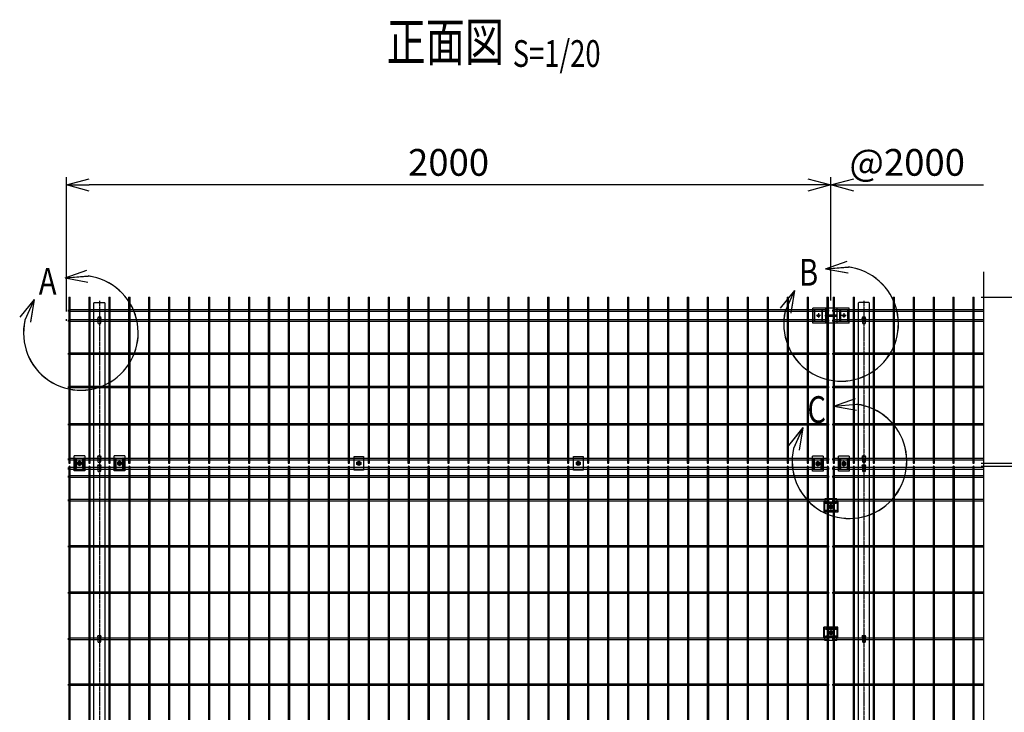
# Model space of a CAD drawing. Units: millimetres. Extents: x 165 to 4378, y 171 to 5649.
# Drawn here: x 248 to 2824, y 3836 to 5649 of the extents above; entities that cross this region are included whole.
import ezdxf
from ezdxf.enums import TextEntityAlignment as Align

# ---------------------------------------------------------------- set-up
doc = ezdxf.new("R2010")
doc.units = ezdxf.units.MM
doc.header["$LTSCALE"] = 0.2
for name, pattern in [('CENTER', [12, 7.5, -1.5, 1.5, -1.5]), ('CENTER2', [28.575, 19.05, -3.175, 3.175, -3.175]), ('DASHED2', [9.525, 6.35, -3.175])]:
    doc.linetypes.add(name, pattern=pattern)
for name, color, linetype in [('CENTER', 6, 'CENTER2'), ('DASH', 30, 'DASHED2'), ('L', 7, 'Continuous'), ('M', 82, 'Continuous'), ('TEXT', 150, 'Continuous'), ('TEXT_20', 150, 'Continuous')]:
    doc.layers.add(name, color=color, linetype=linetype)
doc.styles.add('NCE', font='romans.shx', dxfattribs={"width": 0.8, "bigfont": 'extfont.shx'})
doc.styles.get("Standard").update_dxf_attribs({"font": 'romans.shx', "width": 0.8, "bigfont": 'extfont.shx'})
doc.dimstyles.new('NCE_20', dxfattribs={"dimscale": 20, "dimtxt": 3.5, "dimasz": 3, "dimexe": 1, "dimexo": 1, "dimgap": 1.2, "dimtad": 1, "dimdec": 1, "dimdsep": 46, "dimtxsty": 'NCE', "dimblk": 'OPEN30', "dimcen": 0, "dimclrd": 7, "dimclre": 7, "dimclrt": 256, "dimaunit": 1, "dimadec": 1, "dimazin": 0, "dimtfac": 1, "dimtdec": 1, "dimtmove": 0, "dimatfit": 3, "dimldrblk": 'OPEN30', "dimfxl": 1, "dimtolj": 1, "dimtzin": 0, "dimarcsym": 0})

# ---------------------------------------------------------------- blocks, each defined once
blk = doc.blocks.new('_OPEN30')
at = {"color": 0, "linetype": 'ByBlock'}
for p, q in [((-1, 0.268), (0, 0)), ((0, 0), (-1, -0.268)), ((0, 0), (-1, 0))]:
    blk.add_line(p, q, dxfattribs=at)
blk = doc.blocks.new('*D24')
at = {"layer": 'TEXT', "color": 7, "lineweight": -2}
for p, q in [((2764.2, 4479.8), (3224.7, 4479.8)), ((3204.7, 4419.8), (3204.7, 2739.8)), ((2626.3, 2679.8), (3224.7, 2679.8))]:
    blk.add_line(p, q, dxfattribs=at)
at = {"layer": 'TEXT', "color": 7, "lineweight": -2, "xscale": 60, "yscale": 60, "zscale": 60}
for p, rotation in [((3204.7, 4479.8), 90), ((3204.7, 2679.8), 270)]:
    blk.add_blockref('_OPEN30', p, dxfattribs=dict(at, rotation=rotation))
at = {"layer": 'TEXT', "insert": (3145.7, 3579.8), "char_height": 70, "attachment_point": 5, "rotation": 90, "style": 'NCE'}
blk.add_mtext('\\A1;1800', dxfattribs=at)
blk = doc.blocks.new('*D26')
at = {"layer": 'TEXT', "color": 7, "lineweight": -2}
for p, q in [((2764, 4922.8), (3384.6, 4922.8)), ((3364.6, 4862.8), (3364.6, 2739.8)), ((2626.3, 2679.8), (3384.6, 2679.8))]:
    blk.add_line(p, q, dxfattribs=at)
at = {"layer": 'TEXT', "color": 7, "lineweight": -2, "xscale": 60, "yscale": 60, "zscale": 60}
for p, rotation in [((3364.6, 4922.8), 90), ((3364.6, 2679.8), 270)]:
    blk.add_blockref('_OPEN30', p, dxfattribs=dict(at, rotation=rotation))
at = {"layer": 'TEXT', "insert": (3305.6, 3938), "char_height": 70, "attachment_point": 5, "rotation": 90, "style": 'NCE'}
blk.add_mtext('\\A1;2243', dxfattribs=at)
blk = doc.blocks.new('Title & Scale')
at = {"layer": 'TEXT', "width": 0.75}
blk.add_attdef('図面名', text='', height=5, dxfattribs=at).set_placement((0, 0), align=Align.BOTTOM_RIGHT)
blk.add_attdef('縮尺', text='', height=3.5, dxfattribs=at).set_placement((0, -0.3), align=Align.BOTTOM_LEFT)
blk = doc.blocks.new('ステラP横ネット4.5')
at = {"layer": 'M'}
for p, q in [((3.4, 2.2), (2.4, 2.2)), ((2.4, -2.3), (2.4, 2.2)), ((55.6, 2.2), (7, 2.2)), ((107.8, 2.2), (59.2, 2.2)), ((160, 2.2), (111.4, 2.2)), ((212.2, 2.2), (163.6, 2.2)), ((264.4, 2.2), (215.8, 2.2)), ((316.6, 2.2), (268, 2.2)), ((368.8, 2.2), (320.2, 2.2)), ((421, 2.2), (372.4, 2.2)), ((473.2, 2.2), (424.6, 2.2)), ((525.4, 2.2), (476.8, 2.2)), ((577.6, 2.2), (529, 2.2)), ((629.8, 2.2), (581.2, 2.2)), ((682, 2.2), (633.4, 2.2)), ((734.2, 2.2), (685.6, 2.2)), ((786.4, 2.2), (737.8, 2.2)), ((838.6, 2.2), (790, 2.2)), ((890.8, 2.2), (842.2, 2.2)), ((943, 2.2), (894.4, 2.2)), ((995.2, 2.2), (946.6, 2.2)), ((1047.4, 2.2), (998.8, 2.2)), ((1099.6, 2.2), (1051, 2.2)), ((1151.8, 2.2), (1103.2, 2.2)), ((1204, 2.2), (1155.4, 2.2)), ((1256.2, 2.2), (1207.6, 2.2)), ((1308.4, 2.2), (1259.8, 2.2)), ((1360.6, 2.2), (1312, 2.2)), ((1412.8, 2.2), (1364.2, 2.2)), ((1465, 2.2), (1416.4, 2.2)), ((1517.2, 2.2), (1468.6, 2.2)), ((1569.4, 2.2), (1520.8, 2.2)), ((1621.6, 2.2), (1573, 2.2)), ((1673.8, 2.2), (1625.2, 2.2)), ((1726, 2.2), (1677.4, 2.2)), ((1778.2, 2.2), (1729.6, 2.2)), ((1830.4, 2.2), (1781.8, 2.2)), ((1882.6, 2.2), (1834, 2.2)), ((1934.8, 2.2), (1886.2, 2.2)), ((1987, 2.2), (1938.4, 2.2)), ((2003.3, 2.2), (2002.3, 2.2)), ((2002.3, -2.3), (2002.3, 2.2)), ((2003.4, 2.2), (2002.4, 2.2)), ((2003.4, 2.2), (2002.4, 2.2)), ((2055.6, 2.2), (2007, 2.2)), ((2107.8, 2.2), (2059.2, 2.2)), ((2160, 2.2), (2111.4, 2.2)), ((2212.2, 2.2), (2163.6, 2.2)), ((2264.4, 2.2), (2215.8, 2.2)), ((2316.6, 2.2), (2268, 2.2)), ((2368.8, 2.2), (2320.2, 2.2)), ((2396.7, 2.2), (2372.4, 2.2)), ((3.4, -2.3), (2.4, -2.3)), ((55.6, -2.3), (7, -2.3)), ((107.8, -2.3), (59.2, -2.3)), ((160, -2.3), (111.4, -2.3)), ((212.2, -2.3), (163.6, -2.3)), ((264.4, -2.3), (215.8, -2.3)), ((316.6, -2.3), (268, -2.3)), ((368.8, -2.3), (320.2, -2.3)), ((421, -2.3), (372.4, -2.3)), ((473.2, -2.3), (424.6, -2.3)), ((525.4, -2.3), (476.8, -2.3)), ((577.6, -2.3), (529, -2.3)), ((629.8, -2.3), (581.2, -2.3)), ((682, -2.3), (633.4, -2.3)), ((734.2, -2.3), (685.6, -2.3)), ((786.4, -2.3), (737.8, -2.3)), ((838.6, -2.3), (790, -2.3)), ((890.8, -2.3), (842.2, -2.3)), ((943, -2.3), (894.4, -2.3)), ((995.2, -2.3), (946.6, -2.3)), ((1047.4, -2.3), (998.8, -2.3)), ((1099.6, -2.3), (1051, -2.3)), ((1151.8, -2.3), (1103.2, -2.3)), ((1204, -2.3), (1155.4, -2.3)), ((1256.2, -2.3), (1207.6, -2.3)), ((1308.4, -2.3), (1259.8, -2.3)), ((1360.6, -2.3), (1312, -2.3)), ((1412.8, -2.3), (1364.2, -2.3)), ((1465, -2.3), (1416.4, -2.3)), ((1517.2, -2.3), (1468.6, -2.3)), ((1569.4, -2.3), (1520.8, -2.3)), ((1621.6, -2.3), (1573, -2.3)), ((1673.8, -2.3), (1625.2, -2.3)), ((1726, -2.3), (1677.4, -2.3)), ((1778.2, -2.3), (1729.6, -2.3)), ((1830.4, -2.3), (1781.8, -2.3)), ((1882.6, -2.3), (1834, -2.3)), ((1934.8, -2.3), (1886.2, -2.3)), ((1987, -2.3), (1938.4, -2.3)), ((2003.3, -2.3), (2002.3, -2.3)), ((2003.4, -2.3), (2002.4, -2.3)), ((2003.4, -2.3), (2002.4, -2.3)), ((2055.6, -2.3), (2007, -2.3)), ((2107.8, -2.3), (2059.2, -2.3)), ((2160, -2.3), (2111.4, -2.3)), ((2212.2, -2.3), (2163.6, -2.3)), ((2264.4, -2.3), (2215.8, -2.3)), ((2316.6, -2.3), (2268, -2.3)), ((2368.8, -2.3), (2320.2, -2.3)), ((2396.7, -2.3), (2372.4, -2.3))]:
    blk.add_line(p, q, dxfattribs=at)
blk.add_lwpolyline([(1990.6, -2.3), (1991.6, -2.3), (1991.6, 2.2), (1990.6, 2.2)], dxfattribs=at)
blk = doc.blocks.new('ステラP横ネット3.6')
at = {"layer": 'M'}
for p, q in [((3.39995, 1.8), (2.3999, 1.8)), ((2.3999, -1.8), (2.3999, 1.8)), ((55.59995, 1.8), (6.99995, 1.8)), ((107.79995, 1.8), (59.19995, 1.8)), ((159.99995, 1.8), (111.39995, 1.8)), ((212.19995, 1.8), (163.59995, 1.8)), ((264.39995, 1.8), (215.79995, 1.8)), ((316.59995, 1.8), (267.99995, 1.8)), ((368.79995, 1.8), (320.19995, 1.8)), ((420.99995, 1.8), (372.39995, 1.8)), ((473.19995, 1.8), (424.59995, 1.8)), ((525.39995, 1.8), (476.79995, 1.8)), ((577.59995, 1.8), (528.99995, 1.8)), ((629.79995, 1.8), (581.19995, 1.8)), ((681.99995, 1.8), (633.39995, 1.8)), ((734.19995, 1.8), (685.59995, 1.8)), ((786.39995, 1.8), (737.79995, 1.8)), ((838.59995, 1.8), (789.99995, 1.8)), ((890.79995, 1.8), (842.19995, 1.8)), ((942.99995, 1.8), (894.39995, 1.8)), ((995.19995, 1.8), (946.59995, 1.8)), ((1047.39995, 1.8), (998.79995, 1.8)), ((1099.59995, 1.8), (1050.99995, 1.8)), ((1151.79995, 1.8), (1103.19995, 1.8)), ((1203.99995, 1.8), (1155.39995, 1.8)), ((1256.19995, 1.8), (1207.59995, 1.8)), ((1308.39995, 1.8), (1259.79995, 1.8)), ((1360.59995, 1.8), (1311.99995, 1.8)), ((1412.79995, 1.8), (1364.19995, 1.8)), ((1464.99995, 1.8), (1416.39995, 1.8)), ((1517.19995, 1.8), (1468.59995, 1.8)), ((1569.39995, 1.8), (1520.79995, 1.8)), ((1621.59995, 1.8), (1572.99995, 1.8)), ((1673.79995, 1.8), (1625.19995, 1.8)), ((1725.99995, 1.8), (1677.39995, 1.8)), ((1778.19995, 1.8), (1729.59995, 1.8)), ((1830.39995, 1.8), (1781.79995, 1.8)), ((1882.59995, 1.8), (1833.99995, 1.8)), ((1934.79995, 1.8), (1886.19995, 1.8)), ((1986.99995, 1.8), (1938.39995, 1.8)), ((1990.59995, 1.8), (1991.6, 1.8)), ((1991.6, -1.8), (1991.6, 1.8)), ((2003.39995, 1.8), (2002.3999, 1.8)), ((2002.4, -1.8), (2002.4, 1.8)), ((2055.59995, 1.8), (2006.99995, 1.8)), ((2107.79995, 1.8), (2059.19995, 1.8)), ((2159.99995, 1.8), (2111.39995, 1.8)), ((2212.19995, 1.8), (2163.59995, 1.8)), ((2264.39995, 1.8), (2215.79995, 1.8)), ((2316.59995, 1.8), (2267.99995, 1.8)), ((2368.79995, 1.8), (2320.19995, 1.8)), ((2396.69995, 1.8), (2372.39995, 1.8)), ((3.39995, -1.8), (2.3999, -1.8)), ((55.59995, -1.8), (6.99995, -1.8)), ((107.79995, -1.8), (59.19995, -1.8)), ((159.99995, -1.8), (111.39995, -1.8)), ((212.19995, -1.8), (163.59995, -1.8)), ((264.39995, -1.8), (215.79995, -1.8)), ((316.59995, -1.8), (267.99995, -1.8)), ((368.79995, -1.8), (320.19995, -1.8)), ((420.99995, -1.8), (372.39995, -1.8)), ((473.19995, -1.8), (424.59995, -1.8)), ((525.39995, -1.8), (476.79995, -1.8)), ((577.59995, -1.8), (528.99995, -1.8)), ((629.79995, -1.8), (581.19995, -1.8)), ((681.99995, -1.8), (633.39995, -1.8)), ((734.19995, -1.8), (685.59995, -1.8)), ((786.39995, -1.8), (737.79995, -1.8)), ((838.59995, -1.8), (789.99995, -1.8)), ((890.79995, -1.8), (842.19995, -1.8)), ((942.99995, -1.8), (894.39995, -1.8)), ((995.19995, -1.8), (946.59995, -1.8)), ((1047.39995, -1.8), (998.79995, -1.8)), ((1099.59995, -1.8), (1050.99995, -1.8)), ((1151.79995, -1.8), (1103.19995, -1.8)), ((1203.99995, -1.8), (1155.39995, -1.8)), ((1256.19995, -1.8), (1207.59995, -1.8)), ((1308.39995, -1.8), (1259.79995, -1.8)), ((1360.59995, -1.8), (1311.99995, -1.8)), ((1412.79995, -1.8), (1364.19995, -1.8)), ((1464.99995, -1.8), (1416.39995, -1.8)), ((1517.19995, -1.8), (1468.59995, -1.8)), ((1569.39995, -1.8), (1520.79995, -1.8)), ((1621.59995, -1.8), (1572.99995, -1.8)), ((1673.79995, -1.8), (1625.19995, -1.8)), ((1725.99995, -1.8), (1677.39995, -1.8)), ((1778.19995, -1.8), (1729.59995, -1.8)), ((1830.39995, -1.8), (1781.79995, -1.8)), ((1882.59995, -1.8), (1833.99995, -1.8)), ((1934.79995, -1.8), (1886.19995, -1.8)), ((1986.99995, -1.8), (1938.39995, -1.8)), ((1990.59995, -1.8), (1991.6, -1.8)), ((2003.39995, -1.8), (2002.3999, -1.8)), ((2055.59995, -1.8), (2006.99995, -1.8)), ((2107.79995, -1.8), (2059.19995, -1.8)), ((2159.99995, -1.8), (2111.39995, -1.8)), ((2212.19995, -1.8), (2163.59995, -1.8)), ((2264.39995, -1.8), (2215.79995, -1.8)), ((2316.59995, -1.8), (2267.99995, -1.8)), ((2368.79995, -1.8), (2320.19995, -1.8)), ((2396.69995, -1.8), (2372.39995, -1.8))]:
    blk.add_line(p, q, dxfattribs=at)
blk = doc.blocks.new('*D31')
at = {"layer": 'TEXT', "color": 7, "lineweight": -2}
for p, q in [((370.4, 4884.7), (370.4, 5236.1)), ((2370.4, 4913.8), (2370.4, 5236.1)), ((2310.4, 5216.1), (430.4, 5216.1))]:
    blk.add_line(p, q, dxfattribs=at)
at = {"layer": 'TEXT', "color": 7, "lineweight": -2, "xscale": 60, "yscale": 60, "zscale": 60, "rotation": 180}
blk.add_blockref('_OPEN30', (370.4, 5216.1), dxfattribs=at)
at = {"layer": 'TEXT', "color": 7, "lineweight": -2, "xscale": 60, "yscale": 60, "zscale": 60}
blk.add_blockref('_OPEN30', (2370.4, 5216.1), dxfattribs=at)
at = {"layer": 'TEXT', "insert": (1370.4, 5275.1), "char_height": 70, "attachment_point": 5, "style": 'NCE'}
blk.add_mtext('\\A1;2000', dxfattribs=at)
blk = doc.blocks.new('*D42')
at = {"layer": 'TEXT', "color": 7, "lineweight": -2}
for p, q in [((2764.2, 4479.8), (3064.7, 4479.8)), ((3044.7, 4419.8), (3044.7, 2789.8)), ((2764.2, 2729.8), (3064.7, 2729.8))]:
    blk.add_line(p, q, dxfattribs=at)
at = {"layer": 'TEXT', "color": 7, "lineweight": -2, "xscale": 60, "yscale": 60, "zscale": 60}
for p, rotation in [((3044.7, 4479.8), 90), ((3044.7, 2729.8), 270)]:
    blk.add_blockref('_OPEN30', p, dxfattribs=dict(at, rotation=rotation))
at = {"layer": 'TEXT', "insert": (2985.7, 3604.8), "char_height": 70, "attachment_point": 5, "rotation": 90, "style": 'NCE'}
blk.add_mtext('\\A1;1750', dxfattribs=at)
blk = doc.blocks.new('B部')
at = {"layer": 'L'}
for p, q in [((-1.86, 7.18), (0.97, 8.17)), ((-1.86, 7.18), (0.97, 8.17)), ((-1.86, 7.18), (0.97, 8.17)), ((-1.86, 7.18), (0.97, 8.17)), ((-1.86, 7.18), (1.13, 7.41)), ((-1.86, 7.18), (1.13, 7.4)), ((-1.86, 7.18), (1.13, 7.4)), ((-1.86, 7.18), (1.13, 7.4)), ((-1.86, 7.18), (1.08, 6.62)), ((-1.86, 7.18), (1.09, 6.62)), ((-1.86, 7.18), (1.09, 6.62)), ((-1.86, 7.18), (1.09, 6.62)), ((-5.92, 4.35), (-7.81, 2.02)), ((-5.91, 4.35), (-7.81, 2.02)), ((-5.91, 4.35), (-7.81, 2.02)), ((-5.91, 4.34), (-7.81, 2.02)), ((-5.92, 4.35), (-7.15, 1.61)), ((-5.91, 4.35), (-7.14, 1.61)), ((-5.91, 4.35), (-7.14, 1.61)), ((-5.91, 4.34), (-7.14, 1.61)), ((-5.92, 4.35), (-6.4, 1.38)), ((-5.91, 4.35), (-6.39, 1.39)), ((-5.91, 4.35), (-6.39, 1.38)), ((-5.91, 4.34), (-6.39, 1.38))]:
    blk.add_line(p, q, dxfattribs=at)
for centre in [(0.17, -0.03), (0.17, -0.04), (0.17, -0.04), (0.18, -0.04)]:
    blk.add_arc(centre, 7.5, 167.3331, 82.6664, dxfattribs=at)
at = {"layer": 'TEXT', "width": 0.8}
for p in [(-5.33, 4.97), (-5.33, 4.96)]:
    blk.add_attdef('B', p, '', height=3.5, dxfattribs=at)
blk = doc.blocks.new('ステラP_メッシュ接続中下段_孔型_正面')
at = {"layer": 'CENTER'}
for p, q in [((-14, 10), (14, 10)), ((-5.5, 0), (5.5, 0)), ((-14, -10), (14, -10))]:
    blk.add_line(p, q, dxfattribs=at)
at = {"layer": 'DASH'}
for p, q in [((-17, -12.9), (-17, 14)), ((17, -12.9), (17, 14))]:
    blk.add_line(p, q, dxfattribs=at)
at = {"layer": 'M'}
for p, q in [((18.2, 14), (-18.2, 14)), ((-18.2, -12.9), (-18.2, 14)), ((18.2, -12.9), (18.2, 14)), ((-18.2, -12.9), (16.6, -12.9)), ((-15.3, -21.1), (-15.3, -12.9)), ((-15.3, -19.6), (15.3, -19.6)), ((15.3, -21.1), (-15.3, -21.1)), ((15.3, -21.1), (15.3, -12.9)), ((16.6, -12.9), (18.2, -12.9))]:
    blk.add_line(p, q, dxfattribs=at)
for points in [[(13, 11), (-13, 11, 1), (-13, 9), (13, 9, 1)], [(13, -11, 1), (13, -9), (-13, -9, 1), (-13, -11)]]:
    blk.add_lwpolyline(points, format="xyb", close=True, dxfattribs=at)
for radius in [4.1, 3, 2.5]:
    blk.add_circle((0, 0), radius, dxfattribs=at)
blk = doc.blocks.new('フックボルト正面')
at = {"layer": 'M'}
blk.add_lwpolyline([(-3, 0), (-3, -13, 1), (3, -13), (3, 0, 1)], format="xyb", close=True, dxfattribs=at)
blk.add_arc((0, 0), 4, 318.5904, 221.4096, dxfattribs=at)
blk = doc.blocks.new('ステラP忍パネル留金具下正面')
at = {"layer": 'CENTER'}
for p, q in [((0, 6), (0, -6)), ((0, -5.5), (0, 5.5)), ((6, 0), (-6, 0)), ((-5.5, 0), (5.5, 0)), ((-5.5, 0), (5.5, 0))]:
    blk.add_line(p, q, dxfattribs=at)
at = {"layer": 'CENTER', "linetype": 'CENTER'}
blk.add_line((0, -5.9), (0, 5.9), dxfattribs=at)
at = {"layer": 'M'}
for p, q in [((-14, 20), (14, 20)), ((-14, 20), (-14, -20)), ((14, -20), (14, 20)), ((-14, -20), (14, -20))]:
    blk.add_line(p, q, dxfattribs=at)
for points in [[(-11, -13, 1), (-9, -13), (-9, 13, 1), (-11, 13)], [(-3, -0.5), (-3, 0.5), (-1.5, 0.5, 0.414214), (-0.5, 1.5), (-0.5, 3), (0.5, 3), (0.5, 1.5, 0.414214), (1.5, 0.5), (3, 0.5), (3, -0.5), (1.5, -0.5, 0.414214), (0.5, -1.5), (0.5, -3), (-0.5, -3), (-0.5, -1.5, 0.414214), (-1.5, -0.5)], [(11, -13), (11, 13, 1), (9, 13), (9, -13, 1)]]:
    blk.add_lwpolyline(points, format="xyb", close=True, dxfattribs=at)
blk.add_lwpolyline([(-5, -2.9), (-5, 2.9), (0, 5.8), (5, 2.9), (5, -2.9), (0, -5.7)], close=True, dxfattribs=at)
for radius in [4.9, 3.5, 3.5]:
    blk.add_circle((0, 0), radius, dxfattribs=at)
blk = doc.blocks.new('忍び接続金具')
at = {"layer": 'CENTER'}
for p, q in [((15974.5, 268.1), (15962.5, 268.1)), ((15968.5, 274.1), (15968.5, 262.1))]:
    blk.add_line(p, q, dxfattribs=at)
at = {"layer": 'M'}
for points in [[(15956, 250.1), (15956, 286.1), (15981, 286.1), (15981, 250.1)], [(15963.5, 265.2), (15963.5, 271), (15968.5, 273.9), (15973.5, 271), (15973.5, 265.2), (15968.5, 262.4)]]:
    blk.add_lwpolyline(points, close=True, dxfattribs=at)
blk.add_lwpolyline([(15965.5, 267.6), (15965.5, 268.6), (15967, 268.6, 0.414214), (15968, 269.6), (15968, 271.1), (15969, 271.1), (15969, 269.6, 0.414214), (15970, 268.6), (15971.5, 268.6), (15971.5, 267.6), (15970, 267.6, 0.414214), (15969, 266.6), (15969, 265.1), (15968, 265.1), (15968, 266.6, 0.414214), (15967, 267.6)], format="xyb", close=True, dxfattribs=at)
for radius in [4.9, 4.4]:
    blk.add_circle((15968.5, 268.1), radius, dxfattribs=at)
blk = doc.blocks.new('ステラP頭部メッシュ接続正面')
at = {"layer": 'CENTER'}
for p, q in [((13634.7, -4876.2), (13622.7, -4876.2)), ((13634.7, -4876.2), (13622.7, -4876.2)), ((13628.7, -4870.2), (13628.7, -4882.2)), ((13628.7, -4870.2), (13628.7, -4882.2)), ((13701.7, -4876.2), (13689.7, -4876.2)), ((13695.7, -4870.2), (13695.7, -4882.2))]:
    blk.add_line(p, q, dxfattribs=at)
at = {"layer": 'M'}
for p, q in [((13709.7, -4856.6), (13614.7, -4856.6)), ((13614.7, -4895.8), (13614.7, -4856.6)), ((13614.7, -4895.8), (13614.7, -4856.6)), ((13647.6, -4856.6), (13647.6, -4874.7)), ((13676.8, -4856.6), (13676.8, -4874.7)), ((13709.7, -4895.8), (13709.7, -4856.6)), ((13647.6, -4877.7), (13647.6, -4895.8)), ((13676.8, -4877.7), (13676.8, -4895.8)), ((13709.7, -4895.8), (13614.7, -4895.8))]:
    blk.add_line(p, q, dxfattribs=at)
for points in [[(13617.7, -4863.2), (13617.7, -4889.2, 1), (13619.7, -4889.2), (13619.7, -4863.2, 1)], [(13637.7, -4863.2), (13637.7, -4889.2, 1), (13639.7, -4889.2), (13639.7, -4863.2, 1)], [(13686.7, -4863.2), (13686.7, -4889.2, -1), (13684.7, -4889.2), (13684.7, -4863.2, -1)], [(13704.7, -4863.2), (13704.7, -4889.2, 1), (13706.7, -4889.2), (13706.7, -4863.2, 1)], [(13676.7, -4874.7), (13647.7, -4874.7, 1), (13647.7, -4877.7), (13676.7, -4877.7, 1)]]:
    blk.add_lwpolyline(points, format="xyb", close=True, dxfattribs=at)
for centre, radius in [((13628.7, -4876.2), 3), ((13628.7, -4876.2), 2.5), ((13695.7, -4876.2), 3), ((13695.7, -4876.2), 2.5)]:
    blk.add_circle(centre, radius, dxfattribs=at)
blk = doc.blocks.new('*D37')
at = {"layer": 'TEXT_20', "color": 7, "lineweight": -2}
for p, q in [((2764, 4922.8), (3064.8, 4922.8)), ((3044.8, 4548), (3044.8, 4862.8)), ((2764, 4488), (3064.8, 4488))]:
    blk.add_line(p, q, dxfattribs=at)
at = {"layer": 'TEXT_20', "color": 7, "lineweight": -2, "xscale": 60, "yscale": 60, "zscale": 60}
for p, rotation in [((3044.8, 4922.8), 90), ((3044.8, 4488), 270)]:
    blk.add_blockref('_OPEN30', p, dxfattribs=dict(at, rotation=rotation))
at = {"layer": 'TEXT_20', "insert": (2985.8, 4705.4), "char_height": 70, "attachment_point": 5, "rotation": 90, "style": 'NCE'}
blk.add_mtext('\\A1;435', dxfattribs=at)

msp = doc.modelspace()

# ---------------------------------------------------------------- linework, layer by layer
at = {"layer": 'CENTER'}
for p, q in [((456.914, 4913.208), (456.914, 2358.015)), ((2456.917, 4913.208), (2456.917, 2358.015)), ((2370.514, 4367.822), (2370.514, 4379.822)), ((2364.514, 4373.822), (2376.514, 4373.822)), ((2364.514, 4044.549), (2376.514, 4044.549)), ((2370.514, 4050.549), (2370.514, 4038.549))]:
    msp.add_line(p, q, dxfattribs=at)
at = {"layer": 'L'}
msp.add_line((2770.76, 3647.659), (2770.76, 4988.37), dxfattribs=at)
at = {"layer": 'M'}
for p, q in [((376.814, 4922.782), (380.414, 4922.782)), ((429.014, 4922.782), (432.614, 4922.782)), ((481.214, 4922.782), (484.814, 4922.782)), ((533.414, 4922.782), (537.014, 4922.782)), ((585.614, 4922.782), (589.214, 4922.782)), ((637.814, 4922.782), (641.414, 4922.782)), ((690.014, 4922.782), (693.614, 4922.782)), ((742.214, 4922.782), (745.814, 4922.782)), ((794.414, 4922.782), (798.014, 4922.782)), ((846.614, 4922.782), (850.214, 4922.782)), ((898.814, 4922.782), (902.414, 4922.782)), ((951.014, 4922.782), (954.614, 4922.782)), ((1003.214, 4922.782), (1006.814, 4922.782)), ((1055.414, 4922.782), (1059.014, 4922.782)), ((1107.614, 4922.782), (1111.214, 4922.782)), ((1159.814, 4922.782), (1163.414, 4922.782)), ((1212.014, 4922.782), (1215.614, 4922.782)), ((1264.214, 4922.782), (1267.814, 4922.782)), ((1316.414, 4922.782), (1320.014, 4922.782)), ((1368.614, 4922.782), (1372.214, 4922.782)), ((1420.814, 4922.782), (1424.414, 4922.782)), ((1473.014, 4922.782), (1476.614, 4922.782)), ((1525.214, 4922.782), (1528.814, 4922.782)), ((1577.414, 4922.782), (1581.014, 4922.782)), ((1629.614, 4922.782), (1633.214, 4922.782)), ((1681.814, 4922.782), (1685.414, 4922.782)), ((1734.014, 4922.782), (1737.614, 4922.782)), ((1786.214, 4922.782), (1789.814, 4922.782)), ((1838.414, 4922.782), (1842.014, 4922.782)), ((1890.614, 4922.782), (1894.214, 4922.782)), ((1942.814, 4922.782), (1946.414, 4922.782)), ((1995.014, 4922.782), (1998.614, 4922.782)), ((2047.214, 4922.782), (2050.814, 4922.782)), ((2099.414, 4922.782), (2103.014, 4922.782)), ((2151.614, 4922.782), (2155.214, 4922.782)), ((2203.814, 4922.782), (2207.414, 4922.782)), ((2256.014, 4922.782), (2259.614, 4922.782)), ((2308.214, 4922.782), (2311.814, 4922.782)), ((2360.414, 4922.782), (2364.014, 4922.782)), ((2376.814, 4922.782), (2380.414, 4922.782)), ((2429.014, 4922.782), (2432.614, 4922.782)), ((2481.214, 4922.782), (2484.814, 4922.782)), ((2533.414, 4922.782), (2537.014, 4922.782)), ((2585.614, 4922.782), (2589.214, 4922.782)), ((2637.814, 4922.782), (2641.414, 4922.782)), ((2690.014, 4922.782), (2693.614, 4922.782)), ((2742.214, 4922.782), (2745.814, 4922.782)), ((442.414, 2379.82), (442.414, 4907.008)), ((443.614, 4908.208), (470.214, 4908.208)), ((471.414, 4907.008), (471.414, 2379.82)), ((2442.417, 4907.008), (2442.417, 2379.82)), ((2470.217, 4908.208), (2443.617, 4908.208)), ((2470.217, 4908.208), (2443.617, 4908.208)), ((2471.417, 2379.82), (2471.417, 4907.008)), ((370.414, 4860.188), (370.414, 4864.688))]:
    msp.add_line(p, q, dxfattribs=at)
for points in [[(376.814, 4922.782), (376.814, 4488.005), (380.414, 4488.005), (380.414, 4922.782)], [(429.014, 4922.782), (429.014, 4488.005), (432.614, 4488.005), (432.614, 4922.782)], [(481.214, 4922.782), (481.214, 4488.005), (484.814, 4488.005), (484.814, 4922.782)], [(533.414, 4922.782), (533.414, 4488.005), (537.014, 4488.005), (537.014, 4922.782)], [(585.614, 4922.782), (585.614, 4488.005), (589.214, 4488.005), (589.214, 4922.782)], [(637.814, 4922.782), (637.814, 4488.005), (641.414, 4488.005), (641.414, 4922.782)], [(690.014, 4922.782), (690.014, 4488.005), (693.614, 4488.005), (693.614, 4922.782)], [(742.214, 4922.782), (742.214, 4488.005), (745.814, 4488.005), (745.814, 4922.782)], [(794.414, 4922.782), (794.414, 4488.005), (798.014, 4488.005), (798.014, 4922.782)], [(846.614, 4922.782), (846.614, 4488.005), (850.214, 4488.005), (850.214, 4922.782)], [(898.814, 4922.782), (898.814, 4488.005), (902.414, 4488.005), (902.414, 4922.782)], [(951.014, 4922.782), (951.014, 4488.005), (954.614, 4488.005), (954.614, 4922.782)], [(1003.214, 4922.782), (1003.214, 4488.005), (1006.814, 4488.005), (1006.814, 4922.782)], [(1055.414, 4922.782), (1055.414, 4488.005), (1059.014, 4488.005), (1059.014, 4922.782)], [(1107.614, 4922.782), (1107.614, 4488.005), (1111.214, 4488.005), (1111.214, 4922.782)], [(1159.814, 4922.782), (1159.814, 4488.005), (1163.414, 4488.005), (1163.414, 4922.782)], [(1212.014, 4922.782), (1212.014, 4488.005), (1215.614, 4488.005), (1215.614, 4922.782)], [(1264.214, 4922.782), (1264.214, 4488.005), (1267.814, 4488.005), (1267.814, 4922.782)], [(1316.414, 4922.782), (1316.414, 4488.005), (1320.014, 4488.005), (1320.014, 4922.782)], [(1368.614, 4922.782), (1368.614, 4488.005), (1372.214, 4488.005), (1372.214, 4922.782)], [(1420.814, 4922.782), (1420.814, 4488.005), (1424.414, 4488.005), (1424.414, 4922.782)], [(1473.014, 4922.782), (1473.014, 4488.005), (1476.614, 4488.005), (1476.614, 4922.782)], [(1525.214, 4922.782), (1525.214, 4488.005), (1528.814, 4488.005), (1528.814, 4922.782)], [(1577.414, 4922.782), (1577.414, 4488.005), (1581.014, 4488.005), (1581.014, 4922.782)], [(1629.614, 4922.782), (1629.614, 4488.005), (1633.214, 4488.005), (1633.214, 4922.782)], [(1681.814, 4922.782), (1681.814, 4488.005), (1685.414, 4488.005), (1685.414, 4922.782)], [(1734.014, 4922.782), (1734.014, 4488.005), (1737.614, 4488.005), (1737.614, 4922.782)], [(1786.214, 4922.782), (1786.214, 4488.005), (1789.814, 4488.005), (1789.814, 4922.782)], [(1838.414, 4922.782), (1838.414, 4488.005), (1842.014, 4488.005), (1842.014, 4922.782)], [(1890.614, 4922.782), (1890.614, 4488.005), (1894.214, 4488.005), (1894.214, 4922.782)], [(1942.814, 4922.782), (1942.814, 4488.005), (1946.414, 4488.005), (1946.414, 4922.782)], [(1995.014, 4922.782), (1995.014, 4488.005), (1998.614, 4488.005), (1998.614, 4922.782)], [(2047.214, 4922.782), (2047.214, 4488.005), (2050.814, 4488.005), (2050.814, 4922.782)], [(2099.414, 4922.782), (2099.414, 4488.005), (2103.014, 4488.005), (2103.014, 4922.782)], [(2151.614, 4922.782), (2151.614, 4488.005), (2155.214, 4488.005), (2155.214, 4922.782)], [(2203.814, 4922.782), (2203.814, 4488.005), (2207.414, 4488.005), (2207.414, 4922.782)], [(2256.014, 4922.782), (2256.014, 4488.005), (2259.614, 4488.005), (2259.614, 4922.782)], [(2308.214, 4922.782), (2308.214, 4488.005), (2311.814, 4488.005), (2311.814, 4922.782)], [(2360.414, 4922.782), (2360.414, 4488.005), (2364.014, 4488.005), (2364.014, 4922.782)], [(2376.814, 4922.782), (2376.814, 4488.005), (2380.414, 4488.005), (2380.414, 4922.782)], [(2429.014, 4922.782), (2429.014, 4488.005), (2432.614, 4488.005), (2432.614, 4922.782)], [(2481.214, 4922.782), (2481.214, 4488.005), (2484.814, 4488.005), (2484.814, 4922.782)], [(2533.414, 4922.782), (2533.414, 4488.005), (2537.014, 4488.005), (2537.014, 4922.782)], [(2585.614, 4922.782), (2585.614, 4488.005), (2589.214, 4488.005), (2589.214, 4922.782)], [(2637.814, 4922.782), (2637.814, 4488.005), (2641.414, 4488.005), (2641.414, 4922.782)], [(2690.014, 4922.782), (2690.014, 4488.005), (2693.614, 4488.005), (2693.614, 4922.782)], [(2742.214, 4922.782), (2742.214, 4488.005), (2745.814, 4488.005), (2745.814, 4922.782)]]:
    msp.add_lwpolyline(points, dxfattribs=at)
for points in [[(380.514, 2731.622), (380.514, 4478.022, 1), (376.914, 4478.022), (376.914, 2731.622, 1)], [(432.714, 2731.622), (432.714, 4478.022, 1), (429.114, 4478.022), (429.114, 2731.622, 1)], [(484.914, 2731.622), (484.914, 4478.022, 1), (481.314, 4478.022), (481.314, 2731.622, 1)], [(537.114, 2731.622), (537.114, 4478.022, 1), (533.514, 4478.022), (533.514, 2731.622, 1)], [(589.314, 2731.622), (589.314, 4478.022, 1), (585.714, 4478.022), (585.714, 2731.622, 1)], [(641.514, 2731.622), (641.514, 4478.022, 1), (637.914, 4478.022), (637.914, 2731.622, 1)], [(693.714, 2731.622), (693.714, 4478.022, 1), (690.114, 4478.022), (690.114, 2731.622, 1)], [(745.914, 2731.622), (745.914, 4478.022, 1), (742.314, 4478.022), (742.314, 2731.622, 1)], [(798.114, 2731.622), (798.114, 4478.022, 1), (794.514, 4478.022), (794.514, 2731.622, 1)], [(850.314, 2731.622), (850.314, 4478.022, 1), (846.714, 4478.022), (846.714, 2731.622, 1)], [(902.514, 2731.622), (902.514, 4478.022, 1), (898.914, 4478.022), (898.914, 2731.622, 1)], [(954.714, 2731.622), (954.714, 4478.022, 1), (951.114, 4478.022), (951.114, 2731.622, 1)], [(1006.914, 2731.622), (1006.914, 4478.022, 1), (1003.314, 4478.022), (1003.314, 2731.622, 1)], [(1059.114, 2731.622), (1059.114, 4478.022, 1), (1055.514, 4478.022), (1055.514, 2731.622, 1)], [(1111.314, 2731.622), (1111.314, 4478.022, 1), (1107.714, 4478.022), (1107.714, 2731.622, 1)], [(1163.514, 2731.622), (1163.514, 4478.022, 1), (1159.914, 4478.022), (1159.914, 2731.622, 1)], [(1215.714, 2731.622), (1215.714, 4478.022, 1), (1212.114, 4478.022), (1212.114, 2731.622, 1)], [(1267.914, 2731.622), (1267.914, 4478.022, 1), (1264.314, 4478.022), (1264.314, 2731.622, 1)], [(1320.114, 2731.622), (1320.114, 4478.022, 1), (1316.514, 4478.022), (1316.514, 2731.622, 1)], [(1372.314, 2731.622), (1372.314, 4478.022, 1), (1368.714, 4478.022), (1368.714, 2731.622, 1)], [(1424.514, 2731.622), (1424.514, 4478.022, 1), (1420.914, 4478.022), (1420.914, 2731.622, 1)], [(1476.714, 2731.622), (1476.714, 4478.022, 1), (1473.114, 4478.022), (1473.114, 2731.622, 1)], [(1528.914, 2731.622), (1528.914, 4478.022, 1), (1525.314, 4478.022), (1525.314, 2731.622, 1)], [(1581.114, 2731.622), (1581.114, 4478.022, 1), (1577.514, 4478.022), (1577.514, 2731.622, 1)], [(1633.314, 2731.622), (1633.314, 4478.022, 1), (1629.714, 4478.022), (1629.714, 2731.622, 1)], [(1685.514, 2731.622), (1685.514, 4478.022, 1), (1681.914, 4478.022), (1681.914, 2731.622, 1)], [(1737.714, 2731.622), (1737.714, 4478.022, 1), (1734.114, 4478.022), (1734.114, 2731.622, 1)], [(1789.914, 2731.622), (1789.914, 4478.022, 1), (1786.314, 4478.022), (1786.314, 2731.622, 1)], [(1842.114, 2731.622), (1842.114, 4478.022, 1), (1838.514, 4478.022), (1838.514, 2731.622, 1)], [(1894.314, 2731.622), (1894.314, 4478.022, 1), (1890.714, 4478.022), (1890.714, 2731.622, 1)], [(1946.514, 2731.622), (1946.514, 4478.022, 1), (1942.914, 4478.022), (1942.914, 2731.622, 1)], [(1998.714, 2731.622), (1998.714, 4478.022, 1), (1995.114, 4478.022), (1995.114, 2731.622, 1)], [(2050.914, 2731.622), (2050.914, 4478.022, 1), (2047.314, 4478.022), (2047.314, 2731.622, 1)], [(2103.114, 2731.622), (2103.114, 4478.022, 1), (2099.514, 4478.022), (2099.514, 2731.622, 1)], [(2155.314, 2731.622), (2155.314, 4478.022, 1), (2151.714, 4478.022), (2151.714, 2731.622, 1)], [(2207.514, 2731.622), (2207.514, 4478.022, 1), (2203.914, 4478.022), (2203.914, 2731.622, 1)], [(2259.714, 2731.622), (2259.714, 4478.022, 1), (2256.114, 4478.022), (2256.114, 2731.622, 1)], [(2311.914, 2731.622), (2311.914, 4478.022, 1), (2308.314, 4478.022), (2308.314, 2731.622, 1)], [(2364.114, 2731.622), (2364.114, 4478.022, 1), (2360.514, 4478.022), (2360.514, 2731.622, 1)], [(2380.514, 2731.622), (2380.514, 4478.022, 1), (2376.914, 4478.022), (2376.914, 2731.622, 1)], [(2432.714, 2731.622), (2432.714, 4478.022, 1), (2429.114, 4478.022), (2429.114, 2731.622, 1)], [(2484.914, 2731.622), (2484.914, 4478.022, 1), (2481.314, 4478.022), (2481.314, 2731.622, 1)], [(2537.114, 2731.622), (2537.114, 4478.022, 1), (2533.514, 4478.022), (2533.514, 2731.622, 1)], [(2589.314, 2731.622), (2589.314, 4478.022, 1), (2585.714, 4478.022), (2585.714, 2731.622, 1)], [(2641.514, 2731.622), (2641.514, 4478.022, 1), (2637.914, 4478.022), (2637.914, 2731.622, 1)], [(2693.714, 2731.622), (2693.714, 4478.022, 1), (2690.114, 4478.022), (2690.114, 2731.622, 1)], [(2745.914, 2731.622), (2745.914, 4478.022, 1), (2742.314, 4478.022), (2742.314, 2731.622, 1)], [(2367.514, 4373.322), (2367.514, 4374.322), (2369.014, 4374.322, 0.41421356), (2370.014, 4375.322), (2370.014, 4376.822), (2371.014, 4376.822), (2371.014, 4375.322, 0.41421356), (2372.014, 4374.322), (2373.514, 4374.322), (2373.514, 4373.322), (2372.014, 4373.322, 0.41421356), (2371.014, 4372.322), (2371.014, 4370.822), (2370.014, 4370.822), (2370.014, 4372.322, 0.41421356), (2369.014, 4373.322)], [(2367.514, 4045.049), (2367.514, 4044.049), (2369.014, 4044.049, -0.41421356), (2370.014, 4043.049), (2370.014, 4041.549), (2371.014, 4041.549), (2371.014, 4043.049, -0.41421356), (2372.014, 4044.049), (2373.514, 4044.049), (2373.514, 4045.049), (2372.014, 4045.049, -0.41421356), (2371.014, 4046.049), (2371.014, 4047.549), (2370.014, 4047.549), (2370.014, 4046.049, -0.41421356), (2369.014, 4045.049)]]:
    msp.add_lwpolyline(points, format="xyb", close=True, dxfattribs=at)
for points in [[(2365.514, 4376.685), (2365.514, 4370.959), (2370.514, 4368.072), (2375.514, 4370.959), (2375.514, 4376.685), (2370.514, 4379.572)], [(2365.514, 4041.686), (2365.514, 4047.413), (2370.514, 4050.299), (2375.514, 4047.413), (2375.514, 4041.686), (2370.514, 4038.799)]]:
    msp.add_lwpolyline(points, close=True, dxfattribs=at)
for centre in [(2370.514, 4373.822), (2370.514, 4044.549)]:
    msp.add_circle(centre, 4.9, dxfattribs=at)
for centre, start, end in [((443.614, 4907.008), 90, 180), ((470.214, 4907.008), 360, 90), ((2443.617, 4907.008), 90, 180), ((2470.217, 4907.008), 360, 90)]:
    msp.add_arc(centre, 1.2, start, end, dxfattribs=at)
at = {"layer": 'TEXT_20', "color": 7}
msp.add_line((2430.414, 5216.15), (2770.114, 5216.15), dxfattribs=at)

# ---------------------------------------------------------------- block references
for p in [(373.414, 4887.173), (373.414, 4861.192), (373.414, 4498.005), (373.6, 4473.97), (373.514, 4452.822), (373.514, 4390.822), (373.514, 4027.549)]:
    msp.add_blockref('ステラP横ネット4.5', p)
at = {"layer": 'M', "xscale": -1}
for name, p in [('フックボルト正面', (456.914, 4867.692)), ('フックボルト正面', (2456.917, 4867.692)), ('フックボルト正面', (456.914, 4504.505)), ('フックボルト正面', (2456.917, 4504.505)), ('ステラP忍パネル留金具下正面', (404.9, 4487.47)), ('フックボルト正面', (456.914, 4480.455)), ('ステラP忍パネル留金具下正面', (509.3, 4487.47)), ('ステラP忍パネル留金具下正面', (2336.3, 4486.608)), ('ステラP忍パネル留金具下正面', (2404.9, 4486.608)), ('フックボルト正面', (2456.917, 4480.47)), ('フックボルト正面', (456.914, 4034.049)), ('フックボルト正面', (2456.917, 4034.049))]:
    msp.add_blockref(name, p, dxfattribs=at)
at = {"layer": 'M', "linetype": 'ByBlock'}
msp.add_blockref('ステラP頭部メッシュ接続正面', (-11290.851, 9750.367), dxfattribs=at)
at = {"layer": 'M'}
for name, p in [('ステラP横ネット3.6', (373.414, 4774.156)), ('ステラP横ネット3.6', (373.414, 4687.121)), ('ステラP横ネット3.6', (373.414, 4588.772)), ('忍び接続金具', (-14832.814, 4219.362)), ('忍び接続金具', (-14258.614, 4219.362)), ('ステラP横ネット3.6', (373.514, 4269.731)), ('ステラP横ネット3.6', (373.514, 4148.64)), ('ステラP横ネット3.6', (373.514, 3907.549))]:
    msp.add_blockref(name, p, dxfattribs=at)
at = {"layer": 'TEXT'}
ref = msp.add_blockref('Title & Scale', (1538.325, 5349.166), dxfattribs=dict(at, xscale=20, yscale=20, zscale=20))
ref.add_attrib('図面名', '%%U正面図 ', dxfattribs={"height": 100, "width": 0.75}).set_placement((1538.325, 5509.166), align=Align.BOTTOM_RIGHT)
ref.add_attrib('縮尺', '%%US=1/20', dxfattribs={"height": 70, "width": 0.75}).set_placement((1538.325, 5503.166), align=Align.BOTTOM_LEFT)
ref = msp.add_blockref('B部', (404.864, 4829.659), dxfattribs=dict(at, xscale=20, yscale=20, zscale=20))
ref.add_attrib('B', 'A', (298.334, 4928.952), dxfattribs={"height": 70, "width": 0.8})
ref = msp.add_blockref('B部', (2393.803, 4853.248), dxfattribs=dict(at, xscale=20, yscale=20, zscale=20))
ref.add_attrib('B', 'B', (2287.274, 4952.541), dxfattribs={"height": 70, "width": 0.8})
ref = msp.add_blockref('B部', (2415.725, 4493.94), dxfattribs=dict(at, xscale=20, yscale=20, zscale=20))
ref.add_attrib('B', 'C', (2309.195, 4593.233), dxfattribs={"height": 70, "width": 0.8})
at = {"layer": 'TEXT', "xscale": -1, "rotation": 180}
msp.add_blockref('ステラP_メッシュ接続中下段_孔型_正面', (2370.514, 4373.822), dxfattribs=at)
at = {"layer": 'TEXT'}
msp.add_blockref('ステラP_メッシュ接続中下段_孔型_正面', (2370.514, 4044.549), dxfattribs=at)
at = {"layer": 'TEXT_20', "color": 7, "xscale": 60, "yscale": 60, "zscale": 60, "rotation": 180}
msp.add_blockref('_OPEN30', (2370.414, 5216.15), dxfattribs=at)

# ---------------------------------------------------------------- texts
at = {"layer": 'TEXT_20', "insert": (2570.264, 5275.15), "char_height": 70, "attachment_point": 5, "style": 'NCE'}
msp.add_mtext('\\A1;@2000', dxfattribs=at)

# ---------------------------------------------------------------- dimensions: what is measured, and where the dimension line sits
at = {"layer": 'TEXT'}
dim = msp.add_linear_dim(base=(370.414, 5216.15), p1=(2370.414, 4893.773), p2=(370.414, 4864.688), dimstyle='NCE_20', dxfattribs=at)
dim.commit()
dim.dimension.update_dxf_attribs({"geometry": '*D31', "text_midpoint": (1370.416, 5216.15), "dimtype": 160})
dim = msp.add_linear_dim(base=(3364.59, 2679.822), p1=(2744.014, 4922.782), p2=(2606.327, 2679.822), angle=90, dimstyle='NCE_20', override={"dimdec": 0}, dxfattribs=at)
dim.commit()
dim.dimension.update_dxf_attribs({"geometry": '*D26', "text_midpoint": (3364.59, 3937.985), "dimtype": 160})
for base, p2, picture, middle in [((3204.69, 2679.822), (2606.327, 2679.822), '*D24', (3145.69, 3579.823)), ((3044.69, 2729.825), (2744.214, 2729.825), '*D42', (2985.69, 3604.824))]:
    dim = msp.add_linear_dim(base=base, p1=(2744.201, 4479.824), p2=p2, angle=90, dimstyle='NCE_20', dxfattribs=at)
    dim.commit()
    dim.dimension.update_dxf_attribs({"geometry": picture, "text_midpoint": middle})
at = {"layer": 'TEXT_20'}
dim = msp.add_linear_dim(base=(3044.848, 4922.782), p1=(2744.014, 4488.005), p2=(2744.014, 4922.782), angle=90, dimstyle='NCE_20', override={"dimdec": 0}, dxfattribs=at)
dim.commit()
dim.dimension.update_dxf_attribs({"geometry": '*D37', "text_midpoint": (2985.848, 4705.393)})

doc.saveas('drawing.dxf')
